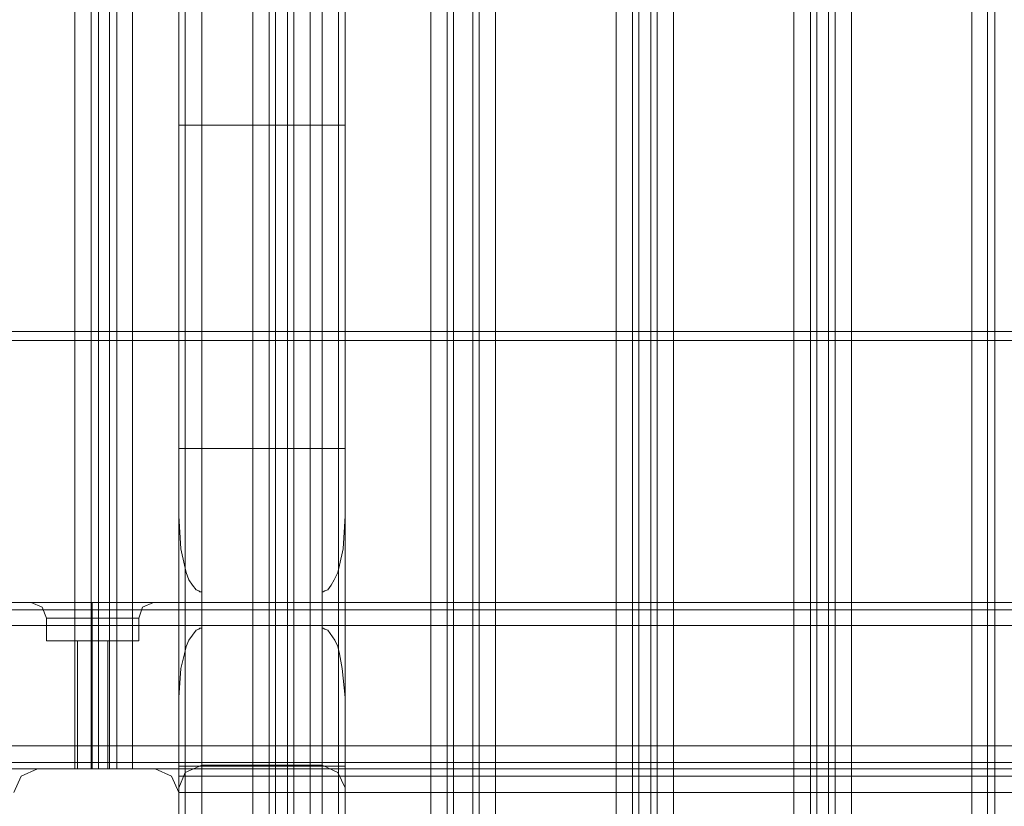
# Model space of a CAD drawing. Units: inches. Extents: x -2852 to 127, y -164 to 974.
# Drawn here: x -909 to -652, y -10 to 196 of the extents above; entities that cross this region are included whole.
import ezdxf

# ---------------------------------------------------------------- set-up
doc = ezdxf.new("R2010")
doc.units = ezdxf.units.IN
doc.header["$MEASUREMENT"] = 0

# ---------------------------------------------------------------- blocks, each defined once
blk = doc.blocks.new('WMF0')
at = {"color": 30, "lineweight": 0}
for points in [[(7.87297, -4.05128), (7.87297, -1.56922)], [(7.87297, -4.05128), (7.87297, -1.56922)], [(7.87297, -4.05128), (7.87297, -1.56922)], [(7.87297, -4.05128), (7.87297, -1.56922)], [(7.87297, -4.05128), (7.87297, -1.56922)], [(7.87297, -4.05128), (7.87297, -1.56922)], [(7.88823, -4.05128), (7.88823, -1.56922)], [(7.88823, -1.56922), (7.88823, -4.05128)], [(7.88823, -4.05128), (7.88823, -1.56922)], [(7.88823, -4.05128), (7.88823, -1.56922)], [(7.88823, -4.05128), (7.88823, -1.56922)], [(7.88823, -4.05128), (7.88823, -1.56922)], [(7.88823, -4.05128), (7.88823, -1.56922)], [(7.88823, -4.047), (7.88823, -1.57288)], [(7.96883, -4.05128), (7.96883, -1.56922)], [(7.96883, -4.05128), (7.96883, -1.56922)], [(7.96883, -4.05128), (7.96883, -1.56922)], [(7.96883, -4.05128), (7.96883, -1.56922)], [(7.96883, -4.05128), (7.96883, -1.56922)], [(7.96883, -4.05128), (7.96883, -1.56922)], [(7.96883, -1.56922), (7.96883, -4.05128)], [(7.96883, -4.047), (7.96883, -1.57288)], [(7.97982, -4.05128), (7.97982, -1.56922)], [(7.97982, -4.05128), (7.97982, -1.56922)], [(7.97982, -4.05128), (7.97982, -1.56922)], [(7.97982, -4.05128), (7.97982, -1.56922)], [(7.97982, -4.05128), (7.97982, -1.56922)], [(7.97982, -4.05128), (7.97982, -1.56922)], [(7.87724, -4.03662), (7.87724, -1.58326)], [(7.97982, -4.03662), (7.97982, -1.58326)], [(7.92243, -4.01159), (7.92243, -1.6083), (7.87297, -1.6083), (7.87297, -1.77377), (7.84183, -1.77377), (7.84183, -3.84612), (7.87297, -3.84612)], [(7.87297, -4.01159), (7.87297, -1.60891)], [(7.92243, -4.01159), (7.92243, -1.6083)], [(7.93342, -4.01159), (7.93342, -1.6083)], [(7.93342, -4.01159), (7.93342, -1.6083)], [(7.93769, -1.6083), (7.93769, -4.01159)], [(7.93769, -1.6083), (7.93769, -4.01159), (7.94563, -4.01159)], [(7.94563, -1.6083), (7.94563, -4.01159)], [(7.94563, -1.6083), (7.94563, -4.01159)], [(7.9499, -4.01159), (7.9499, -1.6083)], [(7.9499, -4.01159), (7.9499, -1.6083)], [(7.96089, -4.01159), (7.96089, -1.6083)], [(7.96089, -4.01159), (7.96089, -1.6083), (8.04149, -1.6083), (8.04149, -4.01159)], [(7.9841, -4.01159), (7.9841, -1.60891)], [(8.04149, -4.01159), (8.04149, -1.6083)], [(8.05248, -4.01159), (8.05248, -1.6083)], [(8.05248, -1.6083), (8.05248, -4.01159)], [(8.05676, -4.01159), (8.05676, -1.6083)], [(8.05676, -4.01159), (8.05676, -1.6083)], [(8.06958, -4.01159), (8.06958, -1.6083)], [(8.06958, -4.01159), (8.06958, -1.6083)], [(8.16544, -4.01159), (8.16544, -1.6083), (8.08485, -1.6083), (8.08485, -4.01159)], [(8.08485, -4.01159), (8.08485, -1.6083)], [(8.16544, -4.01159), (8.16544, -1.6083)], [(8.17643, -4.01159), (8.17643, -1.6083)], [(8.17643, -4.01159), (8.17643, -1.6083)], [(8.18865, -1.6083), (8.18865, -4.01159), (8.18071, -4.01159)], [(8.18071, -1.6083), (8.18071, -4.01159)], [(8.18071, -1.6083), (8.18071, -4.01159)], [(8.18865, -1.6083), (8.18865, -4.01159)], [(8.19292, -4.01159), (8.19292, -1.6083)], [(8.19292, -4.01159), (8.19292, -1.6083)], [(8.28451, -4.01159), (8.28451, -1.6083), (8.20391, -1.6083), (8.20391, -4.01159)], [(8.20391, -4.01159), (8.20391, -1.6083), (8.28451, -1.6083), (8.28451, -4.01159)], [(8.2955, -4.01159), (8.2955, -1.6083)], [(8.2955, -4.01159), (8.2955, -1.6083)], [(8.29977, -1.6083), (8.29977, -4.01159)], [(8.29977, -1.6083), (8.29977, -4.01159), (8.30771, -4.01159)], [(8.30771, -1.6083), (8.30771, -4.01159)], [(8.30771, -1.6083), (8.30771, -4.01159)], [(8.31199, -4.01159), (8.31199, -1.6083)], [(8.31199, -4.01159), (8.31199, -1.6083)], [(8.32298, -4.01159), (8.32298, -1.6083)], [(8.32298, -4.01159), (8.32298, -1.6083), (8.40357, -1.6083), (8.40357, -4.01159)], [(8.40357, -4.01159), (8.40357, -1.6083)], [(8.41395, -4.01159), (8.41395, -1.6083)], [(8.41395, -1.6083), (8.41395, -4.01159)], [(8.41884, -4.01159), (8.41884, -1.6083)], [(8.41884, -4.01159), (8.41884, -1.6083)], [(7.9841, -3.94503), (7.9841, -1.67485)], [(7.9841, -3.94503), (7.9841, -1.67485)], [(7.9841, -3.94503), (7.9841, -1.67485)], [(7.9841, -3.94503), (7.9841, -1.67485)], [(7.9841, -3.94503), (7.9841, -1.67485)], [(7.9841, -3.94503), (7.9841, -1.67485)], [(7.81435, -3.84612), (7.81435, -1.77377)], [(7.81435, -3.84612), (7.81435, -1.77377)], [(7.82656, -1.77377), (7.82656, -3.84612), (7.81924, -3.84612)], [(7.81924, -1.77377), (7.81924, -3.84612)], [(7.81924, -1.77377), (7.81924, -3.84612), (7.82656, -3.84612)], [(7.82656, -1.77377), (7.82656, -3.84612)], [(7.84183, -3.84612), (7.84183, -1.77377)], [(7.87297, -3.79849), (7.87297, -1.8214)], [(7.9841, -3.79849), (7.9841, -1.8214)], [(7.87724, -3.76613), (7.87724, -1.85437)], [(7.97982, -3.76613), (7.97982, -1.85437)], [(7.88823, -3.75209), (7.88823, -1.8678)], [(7.96883, -3.75209), (7.96883, -1.8678)], [(7.88823, -3.72766), (7.88823, -1.89222)], [(7.96883, -3.72766), (7.96883, -1.89222)], [(7.87724, -3.71301), (7.87724, -1.90688)], [(7.97982, -3.71301), (7.97982, -1.90688)], [(7.87297, -3.67698), (7.87297, -1.94351)], [(7.9841, -3.67698), (7.9841, -1.94351)], [(7.87297, -3.32589), (7.87297, -3.67698)], [(7.9841, -3.67698), (7.9841, -3.32589)], [(7.87297, -3.41565), (7.9841, -3.41565)], [(7.87297, -3.6318), (7.9841, -3.6318)], [(7.87297, -3.67698), (7.87419, -3.69896), (7.87663, -3.70996), (7.87785, -3.71484), (7.87969, -3.71972), (7.88213, -3.72339), (7.88457, -3.72644), (7.8864, -3.72705), (7.88701, -3.72766), (7.88823, -3.72766)], [(7.96883, -3.72766), (7.96944, -3.72766), (7.97066, -3.72705), (7.9725, -3.72644), (7.97494, -3.72339), (7.97677, -3.71972), (7.97921, -3.71484), (7.98043, -3.70996), (7.98288, -3.69896), (7.9841, -3.67698)], [(7.88823, -3.72766), (7.88823, -3.75209)], [(7.96883, -3.75209), (7.96883, -3.72766)], [(7.7075, -3.73499), (7.80825, -3.73499)], [(7.7075, -3.73499), (7.80825, -3.73499)], [(7.7075, -3.73499), (7.80825, -3.73499)], [(7.7075, -3.73499), (7.80825, -3.73499)], [(7.77405, -3.73499), (7.78138, -3.73804), (7.78443, -3.74537)], [(7.77405, -3.73499), (7.78138, -3.73804), (7.78443, -3.74537)], [(7.80825, -3.73499), (7.8113, -3.73499), (7.81496, -3.73499), (7.81863, -3.73499), (7.82229, -3.73499)], [(7.80825, -3.73499), (7.8113, -3.73499), (7.81496, -3.73499), (7.81863, -3.73499), (7.82229, -3.73499)], [(7.82229, -3.73499), (7.82046, -3.73499), (7.81863, -3.73499), (7.81496, -3.73499), (7.8113, -3.73499), (7.80947, -3.73499), (7.80825, -3.73499)], [(7.82229, -3.73499), (7.82046, -3.73499), (7.81863, -3.73499), (7.81496, -3.73499), (7.8113, -3.73499), (7.80947, -3.73499), (7.80825, -3.73499)], [(7.81496, -3.73499), (7.81496, -3.73804), (7.81496, -3.74537)], [(7.81496, -3.73499), (7.81496, -3.73804), (7.81496, -3.74537)], [(7.81496, -3.73499), (7.81496, -3.73804), (7.81496, -3.74537)], [(7.81496, -3.73499), (7.81496, -3.73804), (7.81496, -3.74537)], [(7.82229, -3.73499), (9.99478, -3.73499)], [(7.82229, -3.73499), (9.99478, -3.73499)], [(7.82229, -3.73499), (9.99478, -3.73499)], [(7.82229, -3.73499), (9.99478, -3.73499)], [(7.85587, -3.73499), (7.84855, -3.73804), (7.8461, -3.74537)], [(7.85587, -3.73499), (7.84855, -3.73804), (7.8461, -3.74537)], [(7.7075, -3.73987), (10.10957, -3.73987)], [(7.7075, -3.73987), (10.10957, -3.73987)], [(7.8461, -3.74537), (7.83694, -3.74537), (7.81496, -3.74537), (7.79359, -3.74537), (7.78443, -3.74537)], [(7.8461, -3.74537), (7.83694, -3.74537), (7.81496, -3.74537), (7.79359, -3.74537), (7.78443, -3.74537)], [(7.78443, -3.76063), (7.78443, -3.74537)], [(7.78443, -3.76063), (7.78443, -3.74537)], [(7.79359, -3.74537), (7.81496, -3.74537), (7.83694, -3.74537), (7.8461, -3.74537)], [(7.79359, -3.74537), (7.81496, -3.74537), (7.83694, -3.74537), (7.8461, -3.74537)], [(7.81496, -3.76063), (7.81496, -3.74537)], [(7.81496, -3.76063), (7.81496, -3.74537)], [(7.81496, -3.76063), (7.81496, -3.74537)], [(7.81496, -3.76063), (7.81496, -3.74537)], [(7.8461, -3.76063), (7.8461, -3.74537)], [(7.8461, -3.76063), (7.8461, -3.74537)], [(10.10957, -3.75025), (7.7075, -3.75025)], [(10.10957, -3.75025), (7.7075, -3.75025)], [(10.10957, -3.75025), (7.7075, -3.75025)], [(7.7075, -3.75025), (10.10957, -3.75025)], [(7.88823, -3.75209), (7.88701, -3.75209), (7.8864, -3.7527), (7.88457, -3.75331), (7.87969, -3.76002), (7.87785, -3.7643), (7.87663, -3.76918), (7.87419, -3.77895), (7.87297, -3.79849)], [(7.9841, -3.79849), (7.98227, -3.77895), (7.98043, -3.76918), (7.97921, -3.7643), (7.97738, -3.76002), (7.9725, -3.75331), (7.97066, -3.7527), (7.96944, -3.75209), (7.96883, -3.75209)], [(7.8461, -3.76063), (7.83694, -3.76063), (7.81496, -3.76063), (7.79359, -3.76063), (7.78443, -3.76063)], [(7.8461, -3.76063), (7.83694, -3.76063), (7.81496, -3.76063), (7.79359, -3.76063), (7.78443, -3.76063)], [(7.79359, -3.76063), (7.81496, -3.76063), (7.83694, -3.76063), (7.8461, -3.76063)], [(7.79359, -3.76063), (7.81496, -3.76063), (7.83694, -3.76063), (7.8461, -3.76063)], [(7.82534, -3.76063), (7.82229, -3.76063), (7.81496, -3.76063), (7.80764, -3.76063), (7.80519, -3.76063)], [(7.82534, -3.76063), (7.82229, -3.76063), (7.81496, -3.76063), (7.80764, -3.76063), (7.80519, -3.76063)], [(7.80519, -3.84612), (7.80519, -3.76063)], [(7.80519, -3.84612), (7.80519, -3.76063)], [(7.80764, -3.76063), (7.81496, -3.76063), (7.82229, -3.76063), (7.82534, -3.76063)], [(7.80764, -3.76063), (7.81496, -3.76063), (7.82229, -3.76063), (7.82534, -3.76063)], [(7.81496, -3.84612), (7.81496, -3.76063)], [(7.81496, -3.84612), (7.81496, -3.76063)], [(7.81496, -3.84612), (7.81496, -3.76063)], [(7.81496, -3.84612), (7.81496, -3.76063)], [(7.82534, -3.84612), (7.82534, -3.76063)], [(7.82534, -3.84612), (7.82534, -3.76063)], [(7.87297, -3.79849), (7.87297, -4.01159)], [(7.9841, -4.01159), (7.9841, -3.79849)], [(7.7075, -3.83085), (10.10957, -3.83085)], [(10.10957, -3.83085), (7.7075, -3.83085)], [(10.10957, -3.83085), (7.7075, -3.83085)], [(7.7075, -3.83085), (10.10957, -3.83085)], [(7.7075, -3.84184), (10.10957, -3.84184)], [(7.7075, -3.84184), (10.10957, -3.84184)], [(7.7075, -3.84612), (10.10957, -3.84612)], [(7.7075, -3.84612), (10.10957, -3.84612)], [(7.7075, -3.84612), (10.10957, -3.84612)], [(7.7075, -3.84612), (10.10957, -3.84612)], [(7.77833, -3.84612), (7.76734, -3.851), (7.76245, -3.86199)], [(7.77833, -3.84612), (7.76734, -3.851), (7.76245, -3.86199)], [(7.85709, -3.84612), (7.77833, -3.84612)], [(7.85709, -3.84612), (7.77833, -3.84612)], [(7.80336, -3.84612), (7.81435, -3.84612), (7.81924, -3.84612)], [(7.81924, -3.84612), (7.81435, -3.84612), (7.80336, -3.84612)], [(7.80519, -3.84612), (7.80764, -3.84612), (7.81496, -3.84612), (7.82229, -3.84612), (7.82534, -3.84612)], [(7.82229, -3.84612), (7.81496, -3.84612), (7.80764, -3.84612), (7.80519, -3.84612)], [(7.80519, -3.84612), (7.80764, -3.84612), (7.81496, -3.84612), (7.82229, -3.84612), (7.82534, -3.84612)], [(7.82229, -3.84612), (7.81496, -3.84612), (7.80764, -3.84612), (7.80519, -3.84612)], [(7.82656, -3.84612), (7.83145, -3.84612), (7.84183, -3.84612)], [(7.84183, -3.84612), (7.83145, -3.84612), (7.82656, -3.84612)], [(7.84183, -3.84612), (7.87297, -3.84612)], [(7.87297, -3.86199), (7.86809, -3.851), (7.85709, -3.84612)], [(7.87297, -3.86199), (7.86809, -3.851), (7.85709, -3.84612)], [(7.88823, -3.84367), (7.87724, -3.84856), (7.87297, -3.85894)], [(7.87297, -3.85894), (7.87724, -3.84856), (7.88823, -3.84367)], [(7.87297, -3.84429), (7.9841, -3.84429)], [(7.87297, -3.84612), (7.87297, -4.01159)], [(7.87297, -4.01159), (7.87297, -3.84612)], [(7.87297, -3.86199), (7.87297, -3.851), (7.87297, -3.84612)], [(7.87297, -3.84612), (9.9441, -3.84612)], [(7.87297, -3.84612), (7.87297, -3.851), (7.87297, -3.86199)], [(7.87297, -3.84612), (9.9441, -3.84612)], [(7.96883, -3.84367), (7.88823, -3.84367)], [(7.88823, -3.84367), (7.96883, -3.84367)], [(7.9841, -3.85894), (7.97921, -3.84856), (7.96883, -3.84367)], [(7.96883, -3.84367), (7.97921, -3.84856), (7.9841, -3.85894)], [(7.87297, -3.85894), (7.87297, -3.93954)], [(7.87297, -3.93954), (7.87297, -3.85894)], [(7.9841, -3.93954), (7.9841, -3.85894)], [(7.9841, -3.85894), (7.9841, -3.93954)], [(7.87297, -3.94259), (7.87297, -3.86199)], [(7.87297, -3.86199), (9.9441, -3.86199)], [(7.87297, -3.86199), (7.87297, -3.94259)], [(7.87297, -3.86199), (9.9441, -3.86199), (9.9441, -3.94259)], [(7.87297, -3.94137), (7.87297, -3.86199)], [(7.87297, -3.94137), (7.87297, -3.86199)]]:
    blk.add_lwpolyline(points, dxfattribs=at)
for points in [[(7.87724, -4.05128), (7.87724, -1.56922), (7.87724, -4.05128)], [(7.87724, -4.05128), (7.87724, -1.56922), (7.87724, -4.05128)], [(7.87724, -4.05128), (7.87724, -1.56922), (7.87724, -4.05128)], [(8.07385, -4.01159), (8.07385, -1.6083), (8.07385, -4.01159)], [(7.76001, -3.84612), (7.76001, -1.77377), (7.80336, -1.77377), (7.80336, -3.84612), (7.76001, -3.84612)], [(7.76001, -1.77377), (7.76001, -3.84612), (7.80336, -3.84612), (7.80336, -1.77377), (7.76001, -1.77377)], [(7.83145, -3.84612), (7.83145, -1.77377), (7.83145, -3.84612)], [(7.80825, -3.73499), (7.78382, -3.73499), (7.77405, -3.73499), (7.78382, -3.73499), (7.80825, -3.73499)], [(7.80825, -3.73499), (7.78382, -3.73499), (7.77405, -3.73499), (7.78382, -3.73499), (7.80825, -3.73499)], [(7.82229, -3.73499), (7.84671, -3.73499), (7.85587, -3.73499), (7.84671, -3.73499), (7.82229, -3.73499)], [(7.82229, -3.73499), (7.84671, -3.73499), (7.85587, -3.73499), (7.84671, -3.73499), (7.82229, -3.73499)], [(7.7075, -3.73987), (10.10957, -3.73987), (7.7075, -3.73987)], [(7.7075, -3.84184), (10.10957, -3.84184), (7.7075, -3.84184)], [(7.87297, -3.851), (9.9441, -3.851), (7.87297, -3.851)]]:
    blk.add_lwpolyline(points, close=True, dxfattribs=at)
at = {"color": 35, "lineweight": 0}
for points in [[(10.41731, -3.55364), (5.09783, -3.55364)], [(10.41731, -3.55975), (5.09783, -3.55975)]]:
    blk.add_lwpolyline(points, dxfattribs=at)
at = {"color": 52, "lineweight": 0}
for points in [[(7.77833, -3.84612), (7.76734, -3.851), (7.76245, -3.86199)], [(7.77833, -3.84612), (7.76734, -3.851), (7.76245, -3.86199)], [(7.85709, -3.84612), (7.77833, -3.84612)], [(7.85709, -3.84612), (7.77833, -3.84612)], [(7.87297, -3.86199), (7.86809, -3.851), (7.85709, -3.84612)], [(7.87297, -3.86199), (7.86809, -3.851), (7.85709, -3.84612)], [(7.87297, -3.94137), (7.87297, -3.86199)], [(7.87297, -3.94137), (7.87297, -3.86199)]]:
    blk.add_lwpolyline(points, dxfattribs=at)

msp = doc.modelspace()

# ---------------------------------------------------------------- block references
at = {"xscale": 390.8645320544606, "yscale": 390.8645320544604, "zscale": 390.8645320544605}
msp.add_blockref('WMF0', (-3944.87, 1503.16), dxfattribs=at)

doc.saveas('drawing.dxf')
